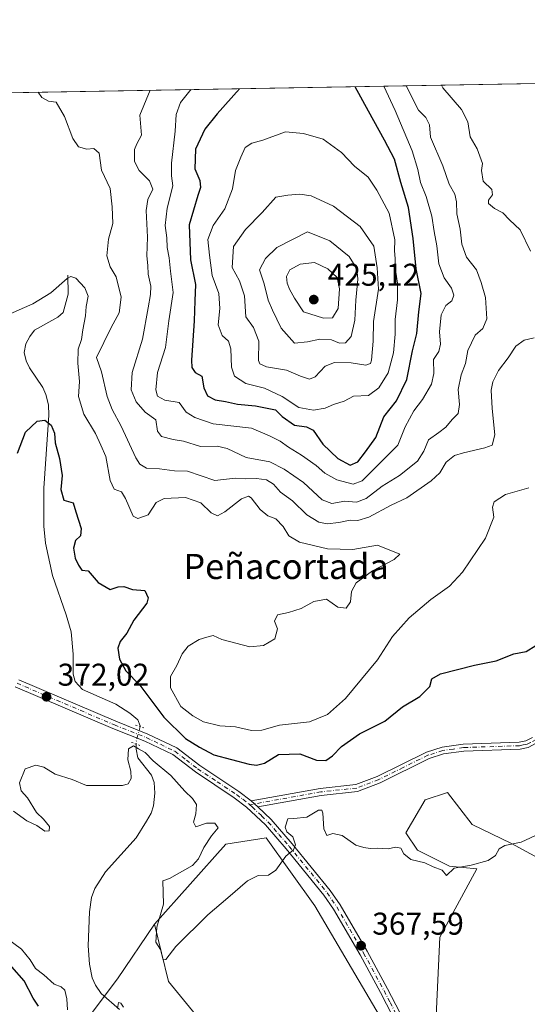
# Model space of a CAD drawing. Units: metres. Extents: x 621940 to 625420, y 4680914 to 4683288.
# Drawn here: x 624057 to 624219, y 4682975 to 4683288 of the extents above; entities that cross this region are included whole.
import ezdxf
from ezdxf.enums import TextEntityAlignment as Align

# ---------------------------------------------------------------- set-up
doc = ezdxf.new("R2010")
doc.units = ezdxf.units.M
doc.header["$MEASUREMENT"] = 0
doc.linetypes.add('DGN Style 4', pattern=[2.6384748266838614, 1.318413404963828, -0.6592067024819142, 0.001648016756204785, -0.6592067024819142])
doc.linetypes.add('DGN Style 5', pattern=[1.1536117293433497, 0.4944050268614355, -0.6592067024819142])
for name, color, linetype, lineweight in [('Camino Cxs', 7, 'Continuous', 0), ('Camino eje', 30, 'DGN Style 4', 13), ('Comarca CxS', 21, 'Continuous', 0), ('Comunidad Autónoma CxS', 142, 'Continuous', 0), ('Corriente natural lineal', 142, 'Continuous', 13), ('Corriente natural lineal oculto', 9, 'DGN Style 4', 13), ('Cultivos herbáceos CxS', 92, 'Continuous', 0), ('Curva de nivel maestra', 30, 'Continuous', 30), ('Curva de nivel normal', 30, 'Continuous', 0), ('Espacio natural protegido CxS', 121, 'Continuous', 0), ('Municipio CxS', 4, 'Continuous', 0), ('Pastizal CxS', 92, 'Continuous', 0), ('Pista no pavimentada Cxs', 111, 'Continuous', 0), ('Pista no pavimentada eje', 91, 'DGN Style 4', 0), ('Provincia CxS', 1, 'Continuous', 0), ('Puente lineal', 2, 'DGN Style 5', 0), ('Punto de cota en terreno', 7, 'Continuous', 0), ('Rótulo de punto de cota en terreno', 7, 'Continuous', 0), ('Texto cartográfico', 7, 'Continuous', 0)]:
    doc.layers.add(name, color=color, linetype=linetype, lineweight=lineweight)
doc.styles.add('Style-Arial', font='txt')

# ---------------------------------------------------------------- blocks, each defined once
blk = doc.blocks.new('*U13')
at = {"layer": 'Pastizal CxS', "color": 92, "linetype": 'Continuous', "lineweight": 0}
for points in [[(624288.3510999996, 4682962.554300001, 361.8796000000002), (624262.5285, 4682990.076500001, 365.8013000000064), (624230.9297000002, 4683016.579100001, 368.9182000000001), (624213.9411000004, 4683025.7533, 370.7963000000018), (624201.3693000004, 4683031.8695, 371.3585000000021), (624193.5544999996, 4683042.0625, 372.2213999999949), (624186.4194999998, 4683039.6843, 372.2648999999947), (624180.3032999998, 4683029.1513, 371.3508000000002), (624184.0406999999, 4683023.7147, 371.0065999999933), (624194.2339000005, 4683018.618100001, 370.3686000000016), (624202.9013, 4683017.719500001, 370.0981000000029), (624191.0623000005, 4682996.003900001, 367.6459999999934), (624189.0887000002, 4682952.571900001, 364.8469999999944)], [(624179.2231000002, 4682958.4945, 365.6928999999946), (624151.3482999997, 4683005.9189, 369.1772000000055), (624135.8148999996, 4683027.5911, 370.5993000000017), (624122.9892999995, 4683025.6173, 370.9198999999935), (624100.2950999998, 4683000.077500001, 369.491399999999), (624088.5531000001, 4682982.706499999, 365.7409999999945), (624072.7597000003, 4682961.6479, 371.8524999999936)], [(624042.1737000003, 4683264.649900001, 384.965400000001), (624716.2977, 4683276.522800001, 360.0145000000048)]]:
    blk.add_polyline3d(points, dxfattribs=at)
blk = doc.blocks.new('5PATER')
at = {"layer": 'Punto de cota en terreno', "linetype": 'Continuous', "lineweight": 0}
h = blk.add_hatch(color=51, dxfattribs=at)
edge = h.paths.add_edge_path()
edge.add_ellipse((0, 0), major_axis=(-0.1095731443231308, -0.1110710700762829), ratio=0.9994222409660322, start_angle=0, end_angle=360)

msp = doc.modelspace()

# ---------------------------------------------------------------- linework, layer by layer
at = {"layer": 'Camino Cxs', "color": 7, "linetype": 'Continuous', "lineweight": 0, "extrusion": (0.08107355902921566, -0.0755368281757119, 0.9938416702953693), "elevation": -302772.2098707512, "flags": 128}
msp.add_lwpolyline([(3851797.395807706, 2718890.953140342), (3851797.395807706, 2718893.772394456)], dxfattribs=at)
at = {"layer": 'Camino Cxs', "color": 7, "linetype": 'Continuous', "lineweight": 0}
for points in [[(624219.2500999998, 4683056.380100001, 372.6508000000031), (624216.6401000004, 4683055.8201, 372.6959999999963), (624198.7301000003, 4683055.220100001, 372.8801999999997), (624192.3201000001, 4683054.300100001, 372.9309000000067), (624187.6801000005, 4683052.840100001, 372.9125000000058), (624172.1001000004, 4683045.090100001, 372.5847000000067), (624164.9401000004, 4683042.350099999, 372.1055999999954), (624153.3800999997, 4683041.120100001, 371.6478999999963), (624133.1700999998, 4683037.460100001, 371.1744999999937), (624131.1201, 4683039.370100001, 371.4869000000036), (624153.0601000005, 4683043.350099999, 372.1146000000008), (624164.4101, 4683044.5601, 372.2311000000045), (624171.2001, 4683047.1601, 372.4361999999965), (624186.8300999999, 4683054.9301, 373.0084999999963), (624191.8201000001, 4683056.5001, 373.0317000000068), (624198.5301000001, 4683057.470100001, 372.972299999994), (624216.3701, 4683058.0701, 372.6858000000066), (624218.5201000003, 4683058.520099999, 372.6628999999957), (624220.5900999998, 4683059.5101, 372.6542999999947)], [(624131.1201, 4683039.370100001, 371.4869000000036), (624153.0601000005, 4683043.350099999, 372.1146000000008), (624164.4101, 4683044.5601, 372.2311000000045), (624171.2001, 4683047.1601, 372.4361999999965), (624186.8300999999, 4683054.9301, 373.0084999999963), (624191.8201000001, 4683056.5001, 373.0317000000068), (624198.5301000001, 4683057.470100001, 372.972299999994), (624216.3701, 4683058.0701, 372.6858000000066), (624218.5201000003, 4683058.520099999, 372.6628999999957), (624220.5900999998, 4683059.5101, 372.6542999999947)], [(624222.9001000002, 4683058.380100001, 372.5644000000029), (624219.2500999998, 4683056.380100001, 372.6508000000031), (624216.6401000004, 4683055.8201, 372.6959999999963), (624198.7301000003, 4683055.220100001, 372.8801999999997), (624192.3201000001, 4683054.300100001, 372.9309000000067), (624187.6801000005, 4683052.840100001, 372.9125000000058), (624172.1001000004, 4683045.090100001, 372.5847000000067), (624164.9401000004, 4683042.350099999, 372.1055999999954), (624153.3800999997, 4683041.120100001, 371.6478999999963), (624133.1700999998, 4683037.460100001, 371.1744999999937)]]:
    msp.add_polyline3d(points, dxfattribs=at)
at = {"layer": 'Camino eje', "color": 30, "linetype": 'DGN Style 4', "lineweight": 13}
msp.add_polyline3d([(624222.4990999997, 4683059.525699999, 372.6027000000031), (624221.7451, 4683058.9451, 372.6058000000049), (624219.9200999998, 4683057.9451, 372.6092999999965), (624218.8850999996, 4683057.450099999, 372.6100000000006), (624217.5800999999, 4683057.170100001, 372.641300000003), (624216.5050999997, 4683056.9451, 372.662599999996), (624198.6300999997, 4683056.345100001, 372.9260000000068), (624195.4250999996, 4683055.8851, 372.9539999999979), (624192.0701000001, 4683055.4001, 372.9814000000042), (624187.2550999997, 4683053.8851, 372.9590999999928), (624179.4401000004, 4683050.0001, 372.9101999999984), (624171.6501000002, 4683046.1251, 372.5043000000005), (624164.6750999996, 4683043.4551, 372.1563000000024), (624153.2200999996, 4683042.235099999, 371.8208000000013), (624130.6107000001, 4683038.1369, 371.2970999999961)], dxfattribs=at)
at = {"layer": 'Comarca CxS', "color": 21, "linetype": 'Continuous', "lineweight": 0, "flags": 128}
msp.add_lwpolyline([(622941.3029040783, 4680931.35476739), (621980.4300009075, 4680914.43998319), (621940.2300009076, 4683227.629983167), (623393.9342000004, 4683253.232999999), (625375.3400009332, 4683288.129983167), (625416.6700009317, 4680974.92998319)], close=True, dxfattribs=at)
at = {"layer": 'Comunidad Autónoma CxS', "color": 142, "linetype": 'Continuous', "lineweight": 0, "flags": 128}
msp.add_lwpolyline([(622941.3029040783, 4680931.35476739), (621980.4300009075, 4680914.43998319), (621940.2300009076, 4683227.629983167), (623393.9342000004, 4683253.232999999), (625375.3400009332, 4683288.129983167), (625416.6700009317, 4680974.92998319)], close=True, dxfattribs=at)
at = {"layer": 'Corriente natural lineal', "color": 142, "linetype": 'Continuous', "lineweight": 13}
for points in [[(624072.7200999996, 4683206.800100001, 382.1493000000046), (624072.8101000005, 4683200.770099999, 379.9556000000011), (624071.2401000002, 4683194.9101, 378.4428999999946), (624069.5900999998, 4683193.4301, 378.1598999999987), (624062.1700999998, 4683189.210100001, 377.9464000000008), (624060.6101000002, 4683187.280099999, 377.6664000000019), (624059.4301000005, 4683184.920100001, 377.5645999999979), (624058.8701, 4683182.1601, 377.3084999999992), (624059.4600999998, 4683179.4801, 377.0905000000057), (624060.5201000003, 4683177.220100001, 376.8138999999938), (624064.7401000002, 4683171.030099999, 376.3234999999986), (624065.7401000002, 4683168.7501, 376.2323000000033), (624066.5900999998, 4683165.440099999, 375.9507000000012), (624066.7001, 4683162.220100001, 375.6021000000038), (624065.0900999998, 4683138.940099999, 374.5964999999997), (624065.1601, 4683126.860099999, 374.0653000000021), (624065.6601, 4683121.4801, 373.7878999999957), (624067.9101, 4683111.090100001, 373.3179999999993), (624072.2600999996, 4683098.5601, 372.6217000000034), (624073.7600999996, 4683093.2501, 372.2330999999977), (624074.4301000005, 4683086.110099999, 371.9891000000061), (624074.4301000005, 4683079.7601, 371.7179999999935), (624075.1300999997, 4683077.380100001, 371.6193000000058), (624077.4200999998, 4683074.8101, 371.6760999999969), (624088.0000999998, 4683070.190099999, 371.8747000000003), (624092.4700999996, 4683067.350099999, 371.6738000000041), (624095.0500999996, 4683065.200099999, 372.2266999999993), (624095.8101000005, 4683063.2401, 372.0451999999932), (624095.7500999998, 4683063.020099999, 371.9958999999944)], [(624094.5301000001, 4683057.420100001, 371.2715999999928), (624094.5301000001, 4683055.850099999, 370.8810999999987), (624095.0701000001, 4683053.110099999, 370.2302999999956), (624099.3800999997, 4683047.5801, 369.2663999999932), (624100.2401000002, 4683045.2301, 368.998900000006), (624100.4801000003, 4683041.780099999, 368.4619999999995), (624100.0500999996, 4683037.8101, 368.0831999999937), (624099.2401000002, 4683035.450099999, 367.8325999999943), (624097.8201000001, 4683032.9101, 367.4738999999972), (624094.4901000002, 4683027.630100001, 367.0148999999947), (624084.7701000003, 4683016.790100001, 366.3506000000052), (624081.3601000002, 4683011.450099999, 366.3675999999978), (624080.2600999996, 4683008.620100001, 366.297900000005), (624079.6601, 4683004.0801, 366.247000000003), (624079.2001, 4682993.2501, 365.8736999999965), (624079.6700999998, 4682987.340100001, 365.7093000000023), (624080.5100999996, 4682982.970100001, 365.6885000000038), (624081.5201000003, 4682980.690099999, 365.6585000000051), (624083.3901000004, 4682978.0601, 365.4045999999944), (624089.2001, 4682972.9101, 365.4425999999949)]]:
    msp.add_polyline3d(points, dxfattribs=at)
at = {"layer": 'Corriente natural lineal oculto', "color": 9, "linetype": 'DGN Style 4', "lineweight": 13, "extrusion": (-0.09792802647887758, -0.1066421519193935, 0.9894632651412347), "elevation": -560160.3069009123, "flags": 128}
msp.add_lwpolyline([(-2707811.836757559, 3830737.576654173), (-2707809.556409027, 3830733.243997269), (-2707808.947673676, 3830732.574034381)], dxfattribs=at)
at = {"layer": 'Cultivos herbáceos CxS', "color": 92, "linetype": 'Continuous', "lineweight": 0}
for points in [[(624189.0887000002, 4682952.571900001, 364.8469999999944), (624191.0623000005, 4682996.003900001, 367.6459999999934), (624202.9013, 4683017.719500001, 370.0981000000029), (624194.2339000005, 4683018.618100001, 370.3686000000016), (624184.0406999999, 4683023.7147, 371.0065999999933), (624180.3032999998, 4683029.1513, 371.3508000000002), (624186.4194999998, 4683039.6843, 372.2648999999947), (624193.5544999996, 4683042.0625, 372.2213999999949), (624201.3693000004, 4683031.8695, 371.3585000000021), (624213.9411000004, 4683025.7533, 370.7963000000018), (624230.9297000002, 4683016.579100001, 368.9182000000001), (624262.5285, 4682990.076500001, 365.8013000000064), (624288.3510999996, 4682962.554300001, 361.8796000000002)], [(624288.3510999996, 4682962.554300001, 361.8796000000002), (624262.5285, 4682990.076500001, 365.8013000000064), (624230.9297000002, 4683016.579100001, 368.9182000000001), (624213.9411000004, 4683025.7533, 370.7963000000018), (624201.3693000004, 4683031.8695, 371.3585000000021), (624193.5544999996, 4683042.0625, 372.2213999999949), (624186.4194999998, 4683039.6843, 372.2648999999947), (624180.3032999998, 4683029.1513, 371.3508000000002), (624184.0406999999, 4683023.7147, 371.0065999999933), (624194.2339000005, 4683018.618100001, 370.3686000000016), (624202.9013, 4683017.719500001, 370.0981000000029), (624191.0623000005, 4682996.003900001, 367.6459999999934), (624189.0887000002, 4682952.571900001, 364.8469999999944)], [(624128.6124999998, 4682952.626700001, 367.3567999999942), (624104.7304999996, 4682981.856100001, 369.3089000000036), (624100.2950999998, 4683000.077500001, 369.491399999999), (624122.9892999995, 4683025.6173, 370.9198999999935), (624135.8148999996, 4683027.5911, 370.5993000000017), (624151.3482999997, 4683005.9189, 369.1772000000055), (624179.2231000002, 4682958.4945, 365.6928999999946)], [(624179.2231000002, 4682958.4945, 365.6928999999946), (624151.3482999997, 4683005.9189, 369.1772000000055), (624135.8148999996, 4683027.5911, 370.5993000000017), (624122.9892999995, 4683025.6173, 370.9198999999935), (624100.2950999998, 4683000.077500001, 369.491399999999)], [(624100.2950999998, 4683000.077500001, 369.491399999999), (624104.7304999996, 4682981.856100001, 369.3089000000036), (624128.6124999998, 4682952.626700001, 367.3567999999942), (624162.8315000003, 4682913.4167, 364.7666999999929), (624166.3715000004, 4682900.036699999, 364.0858000000007), (624174.2871000003, 4682880.6395, 362.7829000000056), (624202.8979000002, 4682870.7685, 361.6665000000066), (624227.5619000001, 4682876.690500001, 361.6226000000024), (624222.0944999997, 4682904.7929, 362.2422999999981), (624225.8321000002, 4682920.7623, 362.8846999999951), (624249.6158999996, 4682902.414100001, 361.5017999999982), (624327.4237000003, 4682811.0141, 357.9198000000033), (624337.0697, 4682782.916099999, 357.334400000007), (624339.1344999997, 4682773.877699999, 357.0304000000033), (624339.2729000002, 4682774.229499999, 357.0482999999949), (624348.6376999998, 4682743.793299999, 356.6585000000051), (624357.1244999999, 4682716.576300001, 355.2929000000004), (624362.3919000003, 4682702.236300001, 354.8592000000062), (624367.0743000006, 4682689.652100001, 354.3227000000043), (624368.5374999996, 4682675.019099999, 353.8916000000027), (624368.0378999999, 4682663.033100001, 353.629700000005)]]:
    msp.add_polyline3d(points, dxfattribs=at)
at = {"layer": 'Curva de nivel maestra', "color": 30, "linetype": 'Continuous', "lineweight": 30, "flags": 128}
for points, elevation in [([(624127.3874000004, 4683266.150699999), (624120.2699999996, 4683258.1601), (624116.3700000001, 4683253.280099999), (624113.3799999999, 4683246.9301), (624113.1600000003, 4683240.690099999), (624114.7400000002, 4683236.9101), (624115, 4683234.6501), (624114.1399999997, 4683232.170100001), (624111.2999999998, 4683222.790100001), (624111.7400000002, 4683211.640100001), (624113.4000000004, 4683203.8301), (624113.1399999997, 4683198.5801), (624112.9500000002, 4683192.220100001), (624112.1100000005, 4683179.7501), (624112.2100000001, 4683177.4001), (624113.2199999997, 4683175.8201), (624115.3799999999, 4683174.600099999), (624116.0300000003, 4683170.9001), (624117.1799999997, 4683168.3101), (624119.5800000001, 4683167.0801), (624122.8799999999, 4683166.5801), (624126.7000000002, 4683165.7501), (624132.4199999999, 4683165.200099999), (624138.8200000003, 4683163.920100001), (624140.9400000004, 4683161.770099999), (624144.8200000003, 4683159.0001), (624148.6799999997, 4683158.530099999), (624150.8499999996, 4683157.370100001), (624153.8600000005, 4683152.970100001), (624158.6900000004, 4683148.440099999), (624162.6200000001, 4683146.3201), (624164.9800000006, 4683147.380100001), (624167.4400000004, 4683150.5601), (624170.7100000001, 4683155.100099999), (624173.25, 4683161.640100001), (624177.3499999996, 4683166.790100001), (624180.6500000004, 4683173.520099999), (624182.4600000001, 4683182.6801), (624183.7400000002, 4683188.2401), (624184.3799999999, 4683195.0601), (624185.1799999997, 4683200.9801), (624183.6100000005, 4683208.780099999), (624182.6600000003, 4683218.460100001), (624181.1200000001, 4683228.300100001), (624178.7400000002, 4683236.2501), (624176.6600000003, 4683243.6801), (624173.5099999999, 4683249.780099999), (624168.4299999997, 4683259.0101), (624164.1503, 4683266.7982)], 400), ([(624056.7100000001, 4683150.110099999), (624059.2300000006, 4683156.780099999), (624062.9699999997, 4683160.3201), (624065.4199999999, 4683160.600099999), (624067.4400000004, 4683158.9801), (624068.5300000003, 4683156.460100001), (624068.7000000002, 4683153.340100001), (624070.1200000001, 4683148.4001), (624070.9100000003, 4683142.960100001), (624070.5700000003, 4683138.4801), (624071.4699999997, 4683135.0801), (624074.4600000001, 4683134.300100001), (624075.2400000002, 4683131.420100001), (624077.0199999996, 4683126.090100001), (624076.7300000006, 4683123.800100001), (624075.1600000003, 4683122.280099999), (624074.5999999996, 4683119.790100001), (624075.04, 4683116.6601), (624076.1799999997, 4683114.4101), (624077.1799999997, 4683112.8301), (624079.1799999997, 4683112.600099999), (624082.4299999997, 4683108.940099999), (624086.2100000001, 4683106.720100001), (624088.7999999998, 4683107.520099999), (624090.6100000005, 4683107.620100001), (624093.3700000001, 4683106.6601), (624097.29, 4683106.4101), (624098.29, 4683104.0601), (624097.8399999999, 4683102.3301), (624093.7699999996, 4683096.880100001), (624091.4800000006, 4683092.7301), (624089.3499999996, 4683090.0801), (624088.6500000004, 4683088.050100001), (624089.2000000002, 4683084.4801), (624091.2100000001, 4683080.7301), (624095.6799999997, 4683076.220100001), (624103.2400000002, 4683066.040100001), (624110.2300000006, 4683059.220100001), (624114.5999999996, 4683056.4801), (624119.25, 4683054.0801), (624130.4299999997, 4683051.020099999), (624132.7800000003, 4683050.690099999), (624135.2800000003, 4683051.4001), (624139.79, 4683054.130100001), (624146.54, 4683054.4001), (624151.8200000003, 4683052.360099999), (624154.8399999999, 4683052.2601), (624157, 4683053.7601), (624159.7999999998, 4683056.700099999), (624165.5700000003, 4683060.670100001), (624173.5800000001, 4683064.7301), (624179.2400000002, 4683069.290100001), (624184.7199999997, 4683072.600099999), (624187.8899999997, 4683075.790100001), (624188.5099999999, 4683078.190099999), (624191.3200000003, 4683079.780099999), (624202.0999999996, 4683082.590100001), (624209.0599999997, 4683083.940099999), (624214.6100000005, 4683086.2401), (624218.6100000005, 4683086.950099999), (624221.6100000005, 4683088.800100001)], 375), ([(624063.3799999999, 4682974.030099999), (624061.7000000002, 4682976.5101), (624058.8200000003, 4682982.030099999), (624054.9400000004, 4682986.470100001)], 375)]:
    msp.add_lwpolyline(points, dxfattribs=dict(at, elevation=elevation))
at = {"layer": 'Curva de nivel normal', "color": 30, "linetype": 'Continuous', "lineweight": 0, "flags": 128}
for points, elevation in [([(624098.9301000005, 4683265.649499999), (624095.6200000001, 4683257.7301), (624096.2300000006, 4683251.3301), (624094.7300000006, 4683248.640100001), (624093.9500000002, 4683246.7501), (624093.9800000006, 4683242.950099999), (624095.4900000002, 4683240.130100001), (624098.7800000003, 4683236.790100001), (624099.79, 4683234.130100001), (624098.1600000003, 4683230.880100001), (624097.6699999999, 4683227.370100001), (624098.1399999997, 4683218.850099999), (624097.9299999997, 4683212.9301), (624098.1799999997, 4683209.880100001), (624098.2800000003, 4683207.120100001), (624099.1299999999, 4683203.290100001), (624099.0899999999, 4683200.590100001), (624098.2699999996, 4683196.420100001), (624096.5099999999, 4683186.360099999), (624093.1799999997, 4683175.7601), (624092.9100000003, 4683170.3101), (624094.4699999997, 4683166.4901), (624097.2999999998, 4683163.1501), (624100.7800000003, 4683160.6801), (624101.2400000002, 4683157.100099999), (624102.5999999996, 4683155.450099999), (624106.25, 4683154.4301), (624109.5800000001, 4683153.940099999), (624114.9600000001, 4683152.2401), (624120.25, 4683152.370100001), (624123.4400000004, 4683151.5801), (624129.4400000004, 4683148.700099999), (624137.0700000003, 4683147.3301), (624141.6100000005, 4683145.0101), (624147.7400000002, 4683140.7301), (624153.7000000002, 4683135.220100001), (624156.7300000006, 4683134.030099999), (624160.8300000001, 4683134.780099999), (624164.6200000001, 4683134.530099999), (624167.6200000001, 4683135.6601), (624172.79, 4683139.5801), (624178.3099999997, 4683143.0101), (624183.9800000006, 4683147.5801), (624186.0599999997, 4683150.780099999), (624187.5300000003, 4683154.300100001), (624190.8399999999, 4683156.6601), (624193, 4683158.4001), (624194.9800000006, 4683160.850099999), (624196.9000000004, 4683162.700099999), (624197.4000000004, 4683165.610099999), (624196.9500000002, 4683170.4001), (624197.8799999999, 4683175.030099999), (624199.2800000003, 4683178.610099999), (624200.0300000003, 4683182.800100001), (624202.3600000005, 4683187.6501), (624204.75, 4683189.780099999), (624206.0099999999, 4683192.9101), (624205.6100000005, 4683199.690099999), (624204.2199999997, 4683204.460100001), (624202.7800000003, 4683208.4801), (624199.6100000005, 4683212.5601), (624198.1200000001, 4683216.6501), (624197.6200000001, 4683221.450099999), (624196.4900000002, 4683226.290100001), (624196.4400000004, 4683230.130100001), (624195.8799999999, 4683232.610099999), (624194.0899999999, 4683235.7401), (624192.04, 4683241.610099999), (624188.0999999996, 4683250.7601), (624187.7800000003, 4683254.610099999), (624186.6900000004, 4683257.0001), (624184.3600000005, 4683259.290100001), (624180.3838999998, 4683267.084100001)], 390), ([(624112.0157000005, 4683265.880000001), (624111.6100000005, 4683265.470100001), (624108.6399999997, 4683261.770099999), (624107.2000000002, 4683257.9301), (624106.8799999999, 4683252.590100001), (624105.7800000003, 4683242.460100001), (624105.7199999997, 4683238.440099999), (624106.1100000005, 4683235.1801), (624104.3399999999, 4683228.0701), (624103.7599999999, 4683222.620100001), (624104.2000000002, 4683218.6501), (624104.3300000001, 4683215.5601), (624104.9600000001, 4683212.3201), (624105.3600000005, 4683208.020099999), (624106.2199999997, 4683201.280099999), (624104.8799999999, 4683192.270099999), (624103.8499999996, 4683183.7601), (624101.29, 4683175.7601), (624100.7599999999, 4683170.220100001), (624101.2400000002, 4683168.2301), (624103.6299999999, 4683166.9801), (624108.1600000003, 4683166.220100001), (624110.4500000002, 4683163.110099999), (624113.1600000003, 4683161.4101), (624119.0099999999, 4683159.4301), (624131.1699999999, 4683158.0601), (624136.9400000004, 4683155.6601), (624140.2800000003, 4683153.950099999), (624142.9400000004, 4683152.0101), (624147.1100000005, 4683149.4901), (624151.7300000006, 4683146.130100001), (624154.5, 4683143.6801), (624158.3600000005, 4683141.550100001), (624163.54, 4683140.2601), (624166.4299999997, 4683141.3101), (624177.7300000006, 4683152.6601), (624180.0599999997, 4683158.4801), (624182.7999999998, 4683163.5801), (624185.5599999997, 4683167.140100001), (624188.4199999999, 4683172.110099999), (624189.1799999997, 4683175.4901), (624189.1299999999, 4683179.880100001), (624190.7999999998, 4683182.470100001), (624191.3200000003, 4683184.7601), (624190.9699999997, 4683188.720100001), (624191.5, 4683194.1601), (624193.0499999998, 4683197.140100001), (624194.9000000004, 4683198.610099999), (624195.5800000001, 4683200.460100001), (624194.7699999996, 4683202.6801), (624192.4500000002, 4683205.920100001), (624190.7800000003, 4683210.4001), (624190.1399999997, 4683216.100099999), (624189.3200000003, 4683220.710100001), (624188.6100000005, 4683225.5601), (624186.7400000002, 4683231.850099999), (624184.9600000001, 4683236.290100001), (624184.1399999997, 4683240.420100001), (624182.2800000003, 4683246.370100001), (624176.8700000001, 4683259.1601), (624173.3153999997, 4683266.959600001)], 395), ([(624191.6500000004, 4683267.282600001), (624192.0899999999, 4683266.450099999), (624198.04, 4683259.530099999), (624200.0099999999, 4683255.5801), (624200.7300000006, 4683250.780099999), (624203.0099999999, 4683246.9901), (624204.6600000003, 4683242.3201), (624204.3200000003, 4683240.130100001), (624204.9199999999, 4683236.690099999), (624207.6299999999, 4683234.050100001), (624207.9100000003, 4683232.360099999), (624206.5499999998, 4683230.690099999), (624206.6200000001, 4683229.590100001), (624208.4600000001, 4683227.9801), (624211.1200000001, 4683226.640100001), (624213.2300000006, 4683224.420100001), (624216.6900000004, 4683221.210100001), (624219.9600000001, 4683214.450099999)], 385), ([(624221.0899999999, 4683186.790100001), (624217.9199999999, 4683186.130100001), (624215.2800000003, 4683184.130100001), (624212.8300000001, 4683180.470100001), (624209.75, 4683176.470100001), (624207.9600000001, 4683172.860099999), (624207.4199999999, 4683170.140100001), (624207.79, 4683164.3201), (624208.5999999996, 4683155.9801), (624207.75, 4683152.6601), (624205.4100000003, 4683151.780099999), (624198.6600000003, 4683150.190099999), (624195.75, 4683149.340100001), (624193.1100000005, 4683147.200099999), (624191.1200000001, 4683143.800100001), (624188.3399999999, 4683141.300100001), (624180.5599999997, 4683135.920100001), (624175.6200000001, 4683133.550100001), (624168.4699999997, 4683129.670100001), (624164.9900000002, 4683128.610099999), (624162.6100000005, 4683128.780099999), (624158.9500000002, 4683127.9801), (624155.2800000003, 4683127.620100001), (624152.6200000001, 4683128.140100001), (624148.7999999998, 4683130.4801), (624144.1900000004, 4683134.940099999), (624140.3899999997, 4683137.700099999), (624138.2000000002, 4683140.190099999), (624136, 4683141.590100001), (624132.8200000003, 4683142.030099999), (624129.2800000003, 4683141.950099999), (624125.9500000002, 4683142.120100001), (624119.4699999997, 4683141.360099999), (624110.8399999999, 4683144.350099999), (624106.6699999999, 4683144.5101), (624101.9500000002, 4683145.120100001), (624097.7999999998, 4683145.3201), (624095.6299999999, 4683146.620100001), (624094.3899999997, 4683148.5601), (624089.75, 4683158.7401), (624086.8300000001, 4683163.950099999), (624085.3099999997, 4683168.1501), (624083.4600000001, 4683175.960100001), (624081.9199999999, 4683180.550100001), (624086.5199999996, 4683190.130100001), (624089.0700000003, 4683194.790100001), (624089.6799999997, 4683199.790100001), (624088.1600000003, 4683206.290100001), (624086.2199999997, 4683209.460100001), (624085.1900000004, 4683212.960100001), (624085.6399999997, 4683218.2301), (624087.0700000003, 4683223.220100001), (624086.9000000004, 4683228.5701), (624086.2300000006, 4683234.4001), (624083.4100000003, 4683240.2301), (624082.7000000002, 4683245.6601), (624080.9900000002, 4683247.0801), (624078.7599999999, 4683246.920100001), (624076.1299999999, 4683247.6801), (624074.3799999999, 4683250.270099999), (624071.6500000004, 4683257.3101), (624069.0700000003, 4683261.860099999), (624066.6299999999, 4683262.170100001), (624064.5199999996, 4683263.350099999), (624063.289, 4683265.0218)], 385), ([(624141.9900000002, 4683252.460100001), (624134.7800000003, 4683249.790100001), (624131.2800000003, 4683248.8201), (624129.1200000001, 4683247.470100001), (624127.7800000003, 4683244.360099999), (624126.0899999999, 4683240.130100001), (624125.1900000004, 4683234.3201), (624122.6500000004, 4683227.9101), (624118.9400000004, 4683222.620100001), (624117.2400000002, 4683218.1501), (624117.8200000003, 4683213.100099999), (624118.7100000001, 4683206.670100001), (624120.75, 4683200.960100001), (624121.1299999999, 4683196.170100001), (624120.5599999997, 4683190.9301), (624121.8799999999, 4683187.540100001), (624123.8499999996, 4683185.7401), (624124.5800000001, 4683183.3301), (624124.8099999997, 4683177.520099999), (624125.7800000003, 4683174.600099999), (624129.4199999999, 4683172.3301), (624135.3200000003, 4683170.780099999), (624140.9500000002, 4683168.170100001), (624146.2599999999, 4683164.630100001), (624150.8600000005, 4683163.7601), (624154.6200000001, 4683164.470100001), (624157.2800000003, 4683165.620100001), (624160.6200000001, 4683166.640100001), (624163.6200000001, 4683168.2601), (624168.4000000004, 4683168.460100001), (624171.7300000006, 4683170.850099999), (624174.6600000003, 4683175.670100001), (624176.3499999996, 4683182.0001), (624176.9000000004, 4683188.0001), (624176.8899999997, 4683192.710100001), (624177.5999999996, 4683198.960100001), (624177.6600000003, 4683204.2601), (624176.9500000002, 4683208.460100001), (624176.9100000003, 4683212.130100001), (624176.7199999997, 4683214.5001), (624176.79, 4683218.030099999), (624174.9699999997, 4683226.5601), (624171.0599999997, 4683233.840100001), (624168.3300000001, 4683238.020099999), (624164, 4683241.460100001), (624159.8600000005, 4683245.790100001), (624154.0300000003, 4683250.050100001), (624147.6799999997, 4683251.870100001), (624141.9900000002, 4683252.460100001)], 405), ([(624146.5499999998, 4683232.5701), (624142.7000000002, 4683232.300100001), (624138.8899999997, 4683231.610099999), (624134.6200000001, 4683226.720100001), (624129.2699999996, 4683221.370100001), (624125.4800000006, 4683215.9301), (624125.04, 4683209.2401), (624127.4000000004, 4683205.0001), (624128.9699999997, 4683200.1801), (624129.3899999997, 4683193.530099999), (624131.8399999999, 4683190.130100001), (624133.5099999999, 4683185.790100001), (624133.4500000002, 4683179.640100001), (624133.79, 4683178.520099999), (624135.9500000002, 4683177.620100001), (624142.2699999996, 4683176.540100001), (624146.7400000002, 4683174.6501), (624149.6500000004, 4683173.690099999), (624151.4600000001, 4683174.4001), (624154.5899999999, 4683177.7601), (624157.6100000005, 4683178.960100001), (624162.8499999996, 4683178.8101), (624167.6100000005, 4683178.140100001), (624169, 4683178.640100001), (624169.3399999999, 4683179.700099999), (624169.8499999996, 4683185.800100001), (624169.9500000002, 4683192.0001), (624171.54, 4683202.3201), (624171.1799999997, 4683209.0701), (624170.1100000005, 4683216.040100001), (624165.7999999998, 4683222.3201), (624157.25, 4683228.7601), (624150.1600000003, 4683232.040100001), (624146.5499999998, 4683232.5701)], 410), ([(624149.0300000003, 4683220.540100001), (624139.2699999996, 4683215.610099999), (624135.6500000004, 4683212.130100001), (624133.6799999997, 4683208.460100001), (624135.2599999999, 4683204.040100001), (624136.5099999999, 4683198.790100001), (624137.8700000001, 4683195.600099999), (624140.6200000001, 4683189.9001), (624144.8399999999, 4683185.100099999), (624148.9500000002, 4683185.530099999), (624152.9299999997, 4683186.440099999), (624156.6100000005, 4683186.1501), (624159.2199999997, 4683185.140100001), (624161.0499999998, 4683185.190099999), (624162.9400000004, 4683187.210100001), (624164.0499999998, 4683192.460100001), (624164.3700000001, 4683198.790100001), (624164.9900000002, 4683205.460100001), (624164.6600000003, 4683208.800100001), (624162.2199999997, 4683212.7301), (624156.1600000003, 4683217.670100001), (624149.0300000003, 4683220.540100001)], 415), ([(624151.2300000006, 4683210.8301), (624146.7199999997, 4683210.300100001), (624143.3899999997, 4683208.460100001), (624142.3300000001, 4683206.390100001), (624142.5499999998, 4683204.190099999), (624143.2400000002, 4683202.3201), (624144.8899999997, 4683199.4901), (624147.7300000006, 4683195.100099999), (624154.0800000001, 4683193.0801), (624157, 4683193.200099999), (624158.7999999998, 4683196.1601), (624159.2100000001, 4683202.380100001), (624158.4900000002, 4683206.0001), (624155.4199999999, 4683208.770099999), (624151.2300000006, 4683210.8301)], 420), ([(624219.4199999999, 4683139.100099999), (624211.9800000006, 4683136.9001), (624208.4100000003, 4683134.640100001), (624207.8499999996, 4683132.870100001), (624208.2400000002, 4683129.7501), (624205.6500000004, 4683123.040100001), (624198.29, 4683112.190099999), (624194.1799999997, 4683107.780099999), (624188.2300000006, 4683103.530099999), (624181.3700000001, 4683097.6601), (624176.0199999996, 4683091.7401), (624171.2800000003, 4683084.2501), (624161.1200000001, 4683071.9301), (624155.3399999999, 4683066.890100001), (624149.6299999999, 4683064.5601), (624140.1299999999, 4683063.460100001), (624134.4800000006, 4683061.890100001), (624131.2300000006, 4683061.7601), (624126.1200000001, 4683062.9801), (624121.0800000001, 4683063.220100001), (624115.8700000001, 4683064.540100001), (624112.5499999998, 4683066.4801), (624108.7199999997, 4683069.440099999), (624105.4199999999, 4683075.360099999), (624105.3600000005, 4683078.960100001), (624107.4400000004, 4683082.530099999), (624109.1100000005, 4683086.1501), (624111.0499999998, 4683088.600099999), (624114.5599999997, 4683090.790100001), (624116.9699999997, 4683091.540100001), (624119.0300000003, 4683092.030099999), (624121.75, 4683090.780099999), (624130.6799999997, 4683088.380100001), (624134.9900000002, 4683088.860099999), (624138.5999999996, 4683090.9801), (624139.4199999999, 4683094.1801), (624138.4600000001, 4683096.5701), (624139.4600000001, 4683098.620100001), (624142.9500000002, 4683099.4001), (624146.9500000002, 4683100.6601), (624150.9699999997, 4683102.880100001), (624155.0099999999, 4683103.640100001), (624158.6200000001, 4683101.0601), (624161.29, 4683100.770099999), (624162.6900000004, 4683102.720100001), (624163, 4683106.040100001), (624164.5, 4683108.8201), (624169.6900000004, 4683112.600099999), (624176.5999999996, 4683116.220100001), (624178.3399999999, 4683117.940099999), (624171.2699999996, 4683120.790100001), (624163.3799999999, 4683119.450099999), (624155.3200000003, 4683119.590100001), (624146.4199999999, 4683121.780099999), (624143.0199999996, 4683123.790100001), (624141.2100000001, 4683126.7401), (624138.9199999999, 4683129.140100001), (624136.4299999997, 4683130.120100001), (624133.9000000004, 4683132.140100001), (624131.0999999996, 4683135.860099999), (624130.2400000002, 4683136.370100001), (624127.9699999997, 4683135.520099999), (624122.7100000001, 4683131.380100001), (624120.3399999999, 4683130.090100001), (624118.3799999999, 4683131.0701), (624115.0199999996, 4683134.2401), (624110.1500000004, 4683136.0001), (624103.3899999997, 4683135.690099999), (624100.8200000003, 4683134.380100001), (624098.2599999999, 4683130.460100001), (624095.0199999996, 4683129.3201), (624093.4900000002, 4683129.9801), (624091.1399999997, 4683135.6801), (624089.8200000003, 4683137.7501), (624087.4400000004, 4683138.620100001), (624086.2000000002, 4683141.380100001), (624084.8499999996, 4683149.0101), (624083.2400000002, 4683152.670100001), (624081.5, 4683156.3301), (624077.8200000003, 4683162.540100001), (624076.1399999997, 4683168.190099999), (624076.4100000003, 4683172.9301), (624075.9199999999, 4683178.790100001), (624076.0800000001, 4683183.190099999), (624077.0800000001, 4683186.3301), (624077.5300000003, 4683189.350099999), (624078.3799999999, 4683193.850099999), (624078.5999999996, 4683196.790100001), (624079.2199999997, 4683200.130100001), (624078.1900000004, 4683202.790100001), (624075.3200000003, 4683205.860099999), (624073.6799999997, 4683206.380100001), (624072.5700000003, 4683205.7601), (624067.3600000005, 4683201.200099999), (624061.6299999999, 4683197.620100001), (624052.7300000006, 4683193.700099999)], 380), ([(624055.4400000004, 4683036.110099999), (624059.7199999997, 4683033.020099999), (624062.9299999997, 4683031.5001), (624065.3899999997, 4683029.6801), (624066.7999999998, 4683029.800100001), (624066.8899999997, 4683031.1801), (624065.0300000003, 4683033.5101), (624062.7400000002, 4683035.640100001), (624059.8700000001, 4683040.300100001), (624057.9299999997, 4683042.590100001), (624057.4000000004, 4683045.1501), (624059.1799999997, 4683049.550100001), (624062.5999999996, 4683050.7501), (624065.1500000004, 4683050.0701), (624068.6799999997, 4683047.9101), (624074.1600000003, 4683046.190099999), (624078.6600000003, 4683044.2301), (624090.1100000005, 4683044.2301), (624091.9199999999, 4683044.7501), (624092.8899999997, 4683046.4901), (624092.8099999997, 4683048.870100001), (624091.8399999999, 4683052.4901), (624092.0300000003, 4683055.940099999), (624093.6100000005, 4683056.9001), (624095.2000000002, 4683055.970100001), (624097.4000000004, 4683054.8201), (624099.9500000002, 4683052.140100001), (624105.54, 4683047.4001), (624109.9299999997, 4683042.450099999), (624112.4500000002, 4683040.1601), (624113.6399999997, 4683038.220100001), (624113.4900000002, 4683035.280099999), (624112.7400000002, 4683032.5801), (624113.5, 4683031.100099999), (624116.8600000005, 4683032.290100001), (624119.4800000006, 4683032.270099999), (624120.5999999996, 4683030.800100001), (624118.4299999997, 4683028.2401), (624115.9800000006, 4683024.4901), (624114.3700000001, 4683020.890100001), (624112.3700000001, 4683018.7401), (624105.0899999999, 4683014.620100001), (624102.9299999997, 4683013.940099999), (624103.1900000004, 4683006.4901), (624101.0300000003, 4682999.110099999), (624100.7300000006, 4682994.4101), (624102.25, 4682991.9901), (624103.0300000003, 4682988.7601), (624103.8799999999, 4682988.8201), (624107.1100000005, 4682992.950099999), (624117.29, 4683003.120100001), (624123.6200000001, 4683008.460100001), (624129.9500000002, 4683013.9001), (624133.2800000003, 4683015.600099999), (624136.5599999997, 4683015.690099999), (624138.9299999997, 4683017.3201), (624142.1399999997, 4683021.720100001), (624144.5899999999, 4683023.800100001), (624145.2300000006, 4683025.3201), (624144.3799999999, 4683027.920100001), (624142.4600000001, 4683029.550100001), (624141.9199999999, 4683031.020099999), (624142.79, 4683033.6801), (624144.6799999997, 4683033.7601), (624148.8099999997, 4683034.1501), (624152.4600000001, 4683036.4301), (624153.5800000001, 4683036.370100001), (624153.8300000001, 4683035.440099999), (624154.1600000003, 4683030.420100001), (624155.1299999999, 4683028.350099999), (624157.0599999997, 4683028.970100001), (624160.0599999997, 4683028.380100001), (624164.4000000004, 4683025.2401), (624166.9500000002, 4683024.540100001), (624168.9600000001, 4683024.2401), (624171.3200000003, 4683024.350099999), (624174.6200000001, 4683024.130100001), (624176.9500000002, 4683024.5801), (624178.7000000002, 4683024.280099999), (624179.6600000003, 4683022.5101), (624181.9199999999, 4683020.700099999), (624186.29, 4683019.600099999), (624189, 4683018.4101), (624191.8099999997, 4683017.3201), (624193.1799999997, 4683015.630100001), (624195.6299999999, 4683017.9101), (624201.0700000003, 4683018.9301), (624206.4800000006, 4683020.380100001), (624208.8300000001, 4683021.940099999), (624209.9699999997, 4683024.130100001), (624211.7800000003, 4683025.170100001), (624216.9400000004, 4683026.1801), (624222.9699999997, 4683028.960100001)], 370), ([(624072.6100000005, 4682972.870100001), (624072.4600000001, 4682976.300100001), (624071.7999999998, 4682979.050100001), (624070.5999999996, 4682980.130100001), (624068.4400000004, 4682980.970100001), (624065.1500000004, 4682984.020099999), (624062.4400000004, 4682985.9901), (624060.7599999999, 4682988.7301), (624058.0099999999, 4682992.1501), (624053.5599999997, 4682995.460100001)], 370), ([(624090.5099999999, 4682973.710100001), (624089.6399999997, 4682974.970100001), (624088.9199999999, 4682975.1501), (624088.5800000001, 4682973.210100001)], 365)]:
    msp.add_lwpolyline(points, dxfattribs=dict(at, elevation=elevation))
at = {"layer": 'Espacio natural protegido CxS', "color": 121, "linetype": 'Continuous', "lineweight": 0, "flags": 128}
msp.add_lwpolyline([(622941.3029040783, 4680931.35476739), (621980.4300009075, 4680914.43998319), (621940.2300009076, 4683227.629983167), (623393.9342000004, 4683253.232999999), (625375.3400009332, 4683288.129983167), (625416.6700009317, 4680974.92998319)], close=True, dxfattribs=at)
msp.add_lwpolyline([(622941.3029040783, 4680931.35476739), (621980.4300009075, 4680914.43998319), (621940.2300009076, 4683227.629983167), (623393.9342000004, 4683253.232999999), (625375.3400009332, 4683288.129983167), (625416.6700009317, 4680974.92998319)], close=True, dxfattribs=at)
msp.add_lwpolyline([(623393.9342000004, 4683253.232999999), (625375.3400009332, 4683288.129983167)], dxfattribs=at)
at = {"layer": 'Municipio CxS', "color": 4, "linetype": 'Continuous', "lineweight": 0, "flags": 128}
msp.add_lwpolyline([(622941.3029040783, 4680931.35476739), (621980.4300009075, 4680914.43998319), (621940.2300009076, 4683227.629983167), (623393.9342000004, 4683253.232999999), (625375.3400009332, 4683288.129983167), (625416.6700009317, 4680974.92998319)], close=True, dxfattribs=at)
at = {"layer": 'Pastizal CxS', "color": 92, "linetype": 'Continuous', "lineweight": 0, "extrusion": (0.04232296485339853, 0.0007453981565573886, 0.9991037038404003), "elevation": 30286.83217823978, "flags": 128}
msp.add_lwpolyline([(4671549.45697144, -705765.5011574375), (4671549.45697144, -706174.9789065567)], dxfattribs=at)
at = {"layer": 'Pastizal CxS', "color": 92, "linetype": 'Continuous', "lineweight": 0}
for points in [[(624288.3510999996, 4682962.554300001, 361.8796000000002), (624262.5285, 4682990.076500001, 365.8013000000064), (624230.9297000002, 4683016.579100001, 368.9182000000001), (624213.9411000004, 4683025.7533, 370.7963000000018), (624201.3693000004, 4683031.8695, 371.3585000000021), (624193.5544999996, 4683042.0625, 372.2213999999949), (624186.4194999998, 4683039.6843, 372.2648999999947), (624180.3032999998, 4683029.1513, 371.3508000000002), (624184.0406999999, 4683023.7147, 371.0065999999933), (624194.2339000005, 4683018.618100001, 370.3686000000016), (624202.9013, 4683017.719500001, 370.0981000000029), (624191.0623000005, 4682996.003900001, 367.6459999999934), (624189.0887000002, 4682952.571900001, 364.8469999999944)], [(624179.2231000002, 4682958.4945, 365.6928999999946), (624151.3482999997, 4683005.9189, 369.1772000000055), (624135.8148999996, 4683027.5911, 370.5993000000017), (624122.9892999995, 4683025.6173, 370.9198999999935), (624100.2950999998, 4683000.077500001, 369.491399999999)], [(624072.7597000003, 4682961.6479, 371.8524999999936), (624088.5531000001, 4682982.706499999, 365.7409999999945), (624100.2950999998, 4683000.077500001, 369.491399999999), (624104.7304999996, 4682981.856100001, 369.3089000000036), (624128.6124999998, 4682952.626700001, 367.3567999999942)], [(624100.2950999998, 4683000.077500001, 369.491399999999), (624088.5531000001, 4682982.706499999, 365.7409999999945), (624072.7597000003, 4682961.6479, 371.8524999999936), (624072.8157000003, 4682948.301100001, 369.5399000000034), (624077.9654999999, 4682932.438899999, 368.2333999999973), (624087.5405000001, 4682921.6841, 366.6867999999959), (624097.7087000003, 4682924.2755, 365.7265999999945)], [(624100.2950999998, 4683000.077500001, 369.491399999999), (624104.7304999996, 4682981.856100001, 369.3089000000036), (624128.6124999998, 4682952.626700001, 367.3567999999942), (624162.8315000003, 4682913.4167, 364.7666999999929), (624166.3715000004, 4682900.036699999, 364.0858000000007), (624174.2871000003, 4682880.6395, 362.7829000000056), (624202.8979000002, 4682870.7685, 361.6665000000066), (624227.5619000001, 4682876.690500001, 361.6226000000024), (624222.0944999997, 4682904.7929, 362.2422999999981), (624225.8321000002, 4682920.7623, 362.8846999999951), (624249.6158999996, 4682902.414100001, 361.5017999999982), (624327.4237000003, 4682811.0141, 357.9198000000033), (624337.0697, 4682782.916099999, 357.334400000007), (624339.1344999997, 4682773.877699999, 357.0304000000033), (624339.2729000002, 4682774.229499999, 357.0482999999949), (624348.6376999998, 4682743.793299999, 356.6585000000051), (624357.1244999999, 4682716.576300001, 355.2929000000004), (624362.3919000003, 4682702.236300001, 354.8592000000062), (624367.0743000006, 4682689.652100001, 354.3227000000043), (624368.5374999996, 4682675.019099999, 353.8916000000027), (624368.0378999999, 4682663.033100001, 353.629700000005)]]:
    msp.add_polyline3d(points, dxfattribs=at)
at = {"layer": 'Pista no pavimentada Cxs', "color": 111, "linetype": 'Continuous', "lineweight": 0, "extrusion": (0.08107355902921566, -0.0755368281757119, 0.9938416702953693), "elevation": -302772.2098707512, "flags": 128}
msp.add_lwpolyline([(3851797.395807706, 2718890.953140342), (3851797.395807706, 2718893.772394456)], dxfattribs=at)
at = {"layer": 'Pista no pavimentada Cxs', "color": 111, "linetype": 'Continuous', "lineweight": 0}
for points in [[(624176.0900999998, 4682970.880100001, 366.2256999999955), (624172.2401000002, 4682978.350099999, 366.7477999999974), (624165.7801000001, 4682990.300100001, 367.6399999999995), (624157.2901, 4683004.920100001, 368.6756000000024), (624154.2500999998, 4683009.380100001, 369.037599999996), (624142.2401000002, 4683024.0801, 370.0706999999966), (624135.6300999997, 4683031.7401, 370.7065000000002), (624129.5701000001, 4683037.4001, 371.2082999999984), (624125.6901000004, 4683040.360099999, 371.4992000000057), (624113.3201000001, 4683048.5801, 371.774900000004), (624106.1601, 4683054.090100001, 371.9379000000045), (624097.2200999996, 4683058.370100001, 371.547900000005), (624087.0900999998, 4683062.4001, 371.5953000000009), (624056.0201000003, 4683075.700099999, 372.2072999999946)], [(624176.0900999998, 4682970.880100001, 366.2256999999955), (624172.2401000002, 4682978.350099999, 366.7477999999974), (624165.7801000001, 4682990.300100001, 367.6399999999995), (624157.2901, 4683004.920100001, 368.6756000000024), (624154.2500999998, 4683009.380100001, 369.037599999996), (624142.2401000002, 4683024.0801, 370.0706999999966), (624135.6300999997, 4683031.7401, 370.7065000000002), (624129.5701000001, 4683037.4001, 371.2082999999984), (624125.6901000004, 4683040.360099999, 371.4992000000057), (624113.3201000001, 4683048.5801, 371.774900000004), (624106.1601, 4683054.090100001, 371.9379000000045), (624097.2200999996, 4683058.370100001, 371.547900000005), (624087.0900999998, 4683062.4001, 371.5953000000009), (624056.0201000003, 4683075.700099999, 372.2072999999946)], [(624057.1401000004, 4683077.940099999, 372.1965999999957), (624088.0401, 4683064.710100001, 371.5280999999959), (624098.2200999996, 4683060.6601, 372.0651999999973), (624107.4801000003, 4683056.2401, 372.9437000000034), (624114.7701000003, 4683050.610099999, 372.6398999999947), (624127.1401000004, 4683042.4001, 371.7439000000013), (624131.1201, 4683039.370100001, 371.4869000000036), (624133.1700999998, 4683037.460100001, 371.1744999999937), (624137.4301000005, 4683033.470100001, 370.7750999999989), (624144.1601, 4683025.6801, 369.9309000000067), (624156.2500999998, 4683010.880100001, 368.9921000000031), (624159.4101, 4683006.2501, 368.6312999999937), (624167.9600999998, 4682991.520099999, 367.5829999999987), (624174.4501, 4682979.520099999, 366.665599999993), (624178.3300999999, 4682972.0101, 366.1370000000024)], [(624057.1401000004, 4683077.940099999, 372.1965999999957), (624088.0401, 4683064.710100001, 371.5280999999959), (624098.2200999996, 4683060.6601, 372.0651999999973), (624107.4801000003, 4683056.2401, 372.9437000000034), (624114.7701000003, 4683050.610099999, 372.6398999999947), (624127.1401000004, 4683042.4001, 371.7439000000013), (624131.1201, 4683039.370100001, 371.4869000000036)], [(624133.1700999998, 4683037.460100001, 371.1744999999937), (624137.4301000005, 4683033.470100001, 370.7750999999989), (624144.1601, 4683025.6801, 369.9309000000067), (624156.2500999998, 4683010.880100001, 368.9921000000031), (624159.4101, 4683006.2501, 368.6312999999937), (624167.9600999998, 4682991.520099999, 367.5829999999987), (624174.4501, 4682979.520099999, 366.665599999993), (624178.3300999999, 4682972.0101, 366.1370000000024)]]:
    msp.add_polyline3d(points, dxfattribs=at)
at = {"layer": 'Pista no pavimentada eje', "color": 91, "linetype": 'DGN Style 4', "lineweight": 0}
for points in [[(624056.5800999999, 4683076.8201, 372.1809999999969), (624087.5651000004, 4683063.5551, 371.5568000000058), (624097.7200999996, 4683059.515100001, 371.7611999999936), (624102.1901000004, 4683057.3751, 371.7881999999955), (624106.8201000001, 4683055.165100001, 372.4067000000068), (624110.4650999998, 4683052.350099999, 372.0415999999968), (624114.0450999998, 4683049.595100001, 372.1646999999939), (624120.2301000003, 4683045.485099999, 372.0167999999976), (624126.4151, 4683041.380100001, 371.6147000000055), (624128.4051000001, 4683039.8651, 371.5089000000008), (624130.1973000001, 4683038.5231, 371.3536000000022), (624130.6107000001, 4683038.1369, 371.2970999999961)], [(624130.6107000001, 4683038.1369, 371.2970999999961), (624131.3701, 4683037.4301, 371.1888999999938), (624134.4001000002, 4683034.600099999, 370.9478999999992), (624136.5301000001, 4683032.6051, 370.7223999999987), (624139.8951000003, 4683028.710100001, 370.3151000000071), (624143.2001, 4683024.880100001, 370.0084000000061), (624155.2500999998, 4683010.130100001, 369.0117999999929), (624158.3501000004, 4683005.585100001, 368.6508999999933), (624166.8701, 4682990.9101, 367.5936999999976), (624173.3450999996, 4682978.9351, 366.700800000006), (624175.2851, 4682975.1801, 366.4401999999973), (624177.2100999998, 4682971.4451, 366.1533000000054)]]:
    msp.add_polyline3d(points, dxfattribs=at)
at = {"layer": 'Provincia CxS', "color": 1, "linetype": 'Continuous', "lineweight": 0, "flags": 128}
msp.add_lwpolyline([(622941.3029040783, 4680931.35476739), (621980.4300009075, 4680914.43998319), (621940.2300009076, 4683227.629983167), (623393.9342000004, 4683253.232999999), (625375.3400009332, 4683288.129983167), (625416.6700009317, 4680974.92998319)], close=True, dxfattribs=at)
at = {"layer": 'Puente lineal', "color": 2, "linetype": 'DGN Style 5', "lineweight": 0, "extrusion": (0.3059052389776329, 0.9415350264298479, 0.1411870347155967), "elevation": 4600234.55236389, "flags": 128}
msp.add_lwpolyline([(853516.7474486992, -655689.6357542544), (853515.2169987342, -655689.5084793338), (853513.658016913, -655689.4468621104)], dxfattribs=at)
at = {"layer": 'Puente lineal', "color": 2, "linetype": 'DGN Style 5', "lineweight": 0, "extrusion": (0.3495902312644663, 0.9358247272930749, 0.04493050179220139), "elevation": 4600714.968282067, "flags": 128}
msp.add_lwpolyline([(1054174.227254325, -206549.6848417064), (1054172.626129753, -206549.6920489849), (1054171.101077443, -206549.7795373381)], dxfattribs=at)

# ---------------------------------------------------------------- block references
at = {"layer": 'Pastizal CxS', "color": 92, "linetype": 'Continuous', "lineweight": 0}
msp.add_blockref('*U13', (0, 0), dxfattribs=at)
at = {"layer": 'Punto de cota en terreno', "color": 7, "linetype": 'Continuous', "lineweight": 0, "xscale": 10, "yscale": 10, "zscale": 10}
for p in [(624151, 4683199, 425.1199999999953), (624065.9699999997, 4683072.52, 372.0200000000041), (624166.0599999997, 4682993.24, 367.5899999999965)]:
    msp.add_blockref('5PATER', p, dxfattribs=at)

# ---------------------------------------------------------------- texts
at = {"layer": 'Rótulo de punto de cota en terreno', "color": 7, "linetype": 'Continuous', "lineweight": 0, "style": 'Style-Arial'}
for s, p in [('425,12', (624155.4096999997, 4683203.409700001)), ('372,02', (624069.4978, 4683076.047800001)), ('367,59', (624169.5878, 4682996.7678))]:
    msp.add_text(s, height=7.000000000000002, dxfattribs=at).set_placement(p)
at = {"layer": 'Texto cartográfico', "color": 7, "linetype": 'Continuous', "lineweight": 0, "style": 'Style-Arial'}
msp.add_text('Peñacortada', height=8, dxfattribs=at).set_placement((624142.1865768294, 4683114.020149999), align=Align.MIDDLE_CENTER)

doc.saveas('drawing.dxf')
